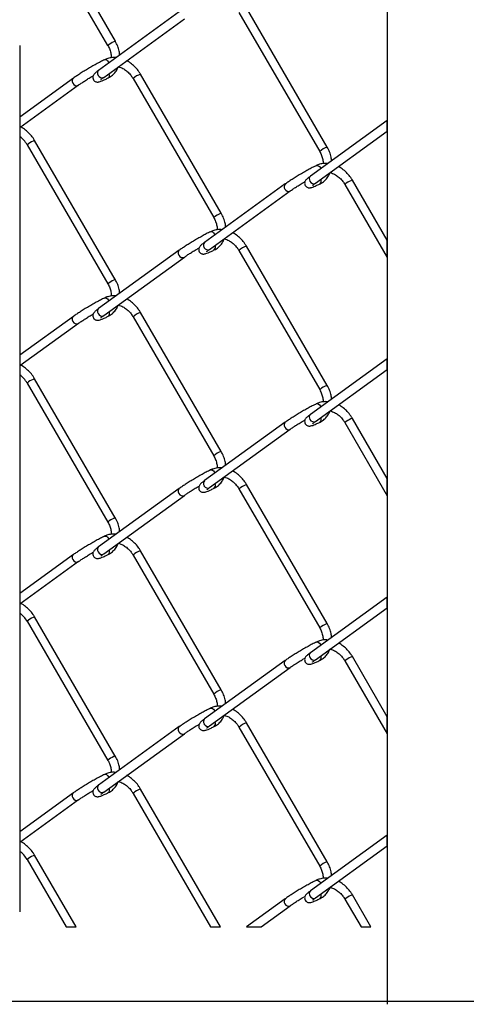
# Model space of a CAD drawing. Extents: x 0.2 to 16.8, y 0.2 to 10.8.
# Drawn here: x 5.3 to 5.8, y 0.2 to 1.4 of the extents above; entities that cross this region are included whole.
import ezdxf

# ---------------------------------------------------------------- set-up
doc = ezdxf.new("R2010")
doc.units = 0
doc.header["$MEASUREMENT"] = 0
doc.linetypes.add('SLD-SOLID', pattern=[0])
doc.layers.get('0').update_dxf_attribs({"linetype": 'CONTINUOUS'})
doc.layers.add('LAYER_1', color=7, linetype='SLD-SOLID')
doc.layers.add('SHEET', color=144, linetype='SLD-SOLID')

msp = doc.modelspace()

# ---------------------------------------------------------------- linework, layer by layer
at = {"color": 7, "linetype": 'SLD-SOLID'}
for p, q in [((5.6817, 1.2131), (5.5908, 1.3699)), ((5.5151, 1.3655), (5.4242, 1.2996)), ((5.4299, 1.2917), (5.5208, 1.3576)), ((5.5823, 1.365), (5.6733, 1.2082)), ((5.3958, 1.2908), (5.3353, 1.247)), ((5.463, 1.2903), (5.5539, 1.1335)), ((5.5624, 1.1384), (5.4714, 1.2952)), ((5.4015, 1.2829), (5.3353, 1.2349)), ((5.7494, 1.243), (5.6628, 1.1803)), ((5.7494, 1.231), (5.7494, 1.243)), ((5.6685, 1.1724), (5.7494, 1.231)), ((5.3437, 1.2157), (5.4346, 1.0589)), ((5.443, 1.0638), (5.3521, 1.2205)), ((5.6344, 1.1715), (5.5435, 1.1056)), ((5.7017, 1.171), (5.7494, 1.0887)), ((5.7494, 1.1081), (5.7101, 1.1759)), ((5.5492, 1.0977), (5.6401, 1.1636)), ((5.6817, 0.9444), (5.5908, 1.1012)), ((5.7494, 1.0887), (5.7494, 1.1081)), ((5.5151, 1.0968), (5.4242, 1.031)), ((5.4299, 1.0231), (5.5208, 1.089)), ((5.5823, 1.0964), (5.6733, 0.9396)), ((5.3958, 1.0222), (5.3353, 0.9783)), ((5.463, 1.0217), (5.5539, 0.8649)), ((5.5624, 0.8698), (5.4714, 1.0266)), ((5.4015, 1.0143), (5.3353, 0.9663)), ((5.7494, 0.9744), (5.6628, 0.9116)), ((5.7494, 0.9624), (5.7494, 0.9744)), ((5.6685, 0.9038), (5.7494, 0.9624)), ((5.3437, 0.947), (5.4346, 0.7902)), ((5.443, 0.7951), (5.3521, 0.9519)), ((5.6344, 0.9029), (5.5435, 0.837)), ((5.7017, 0.9024), (5.7494, 0.82)), ((5.7494, 0.8394), (5.7101, 0.9072)), ((5.5492, 0.8291), (5.6401, 0.895)), ((5.7494, 0.82), (5.7494, 0.8394)), ((5.5151, 0.8282), (5.4242, 0.7623)), ((5.5823, 0.8277), (5.6733, 0.6709)), ((5.6817, 0.6758), (5.5908, 0.8326)), ((5.4299, 0.7545), (5.5208, 0.8203)), ((5.5624, 0.6011), (5.4714, 0.7579)), ((5.3958, 0.7536), (5.3353, 0.7097)), ((5.4015, 0.7457), (5.3353, 0.6977)), ((5.463, 0.7531), (5.5539, 0.5963)), ((5.7494, 0.7057), (5.6628, 0.643)), ((5.7494, 0.6937), (5.7494, 0.7057)), ((5.6685, 0.6351), (5.7494, 0.6937)), ((5.3437, 0.6784), (5.4346, 0.5216)), ((5.443, 0.5265), (5.3521, 0.6833)), ((5.6344, 0.6342), (5.5435, 0.5684)), ((5.7017, 0.6337), (5.7494, 0.5514)), ((5.7494, 0.5708), (5.7101, 0.6386)), ((5.5492, 0.5605), (5.6401, 0.6264)), ((5.7494, 0.5514), (5.7494, 0.5708)), ((5.5151, 0.5596), (5.4242, 0.4937)), ((5.5823, 0.5591), (5.6733, 0.4023)), ((5.6817, 0.4072), (5.5908, 0.564)), ((5.4299, 0.4858), (5.5208, 0.5517)), ((5.5616, 0.3339), (5.4714, 0.4893)), ((5.3958, 0.4849), (5.3353, 0.4411)), ((5.463, 0.4844), (5.5503, 0.3339)), ((5.4015, 0.4771), (5.3353, 0.4291)), ((5.7494, 0.4371), (5.6628, 0.3744)), ((5.7494, 0.4251), (5.7494, 0.4371)), ((5.6685, 0.3665), (5.7494, 0.4251)), ((5.399, 0.3339), (5.3521, 0.4147)), ((5.3437, 0.4098), (5.3877, 0.3339)), ((5.731, 0.3339), (5.7101, 0.37)), ((5.6344, 0.3656), (5.5907, 0.3339)), ((5.6072, 0.3339), (5.6401, 0.3577)), ((5.7017, 0.3651), (5.7198, 0.3339)), ((5.3877, 0.3339), (5.399, 0.3339)), ((5.5503, 0.3339), (5.5616, 0.3339)), ((5.5907, 0.3339), (5.6072, 0.3339)), ((5.7198, 0.3339), (5.731, 0.3339))]:
    msp.add_line(p, q, dxfattribs=at)
at = {"color": 8, "linetype": 'SLD-SOLID'}
for p, q in [((5.674, 1.1897), (5.6745, 1.1887)), ((5.674, 0.921), (5.6745, 0.9201)), ((5.674, 0.6524), (5.6745, 0.6515)), ((5.674, 0.3838), (5.6745, 0.3828))]:
    msp.add_line(p, q, dxfattribs=at)
at = {"color": 8, "linetype": 'SLD-SOLID', "flags": 128}
for points in [[(5.4308, 1.3116), (5.4316, 1.3118), (5.4329, 1.3114), (5.4343, 1.3104), (5.4354, 1.309), (5.4358, 1.308)], [(5.4242, 1.2996), (5.4235, 1.2989), (5.4229, 1.2974), (5.423, 1.2957), (5.4236, 1.2939), (5.4248, 1.2925), (5.4263, 1.2915), (5.428, 1.2911), (5.4295, 1.2915), (5.4299, 1.2917)], [(5.3958, 1.2908), (5.3951, 1.2901), (5.3945, 1.2886), (5.3945, 1.2869), (5.3952, 1.2851), (5.3964, 1.2837), (5.3979, 1.2827), (5.3996, 1.2823), (5.4011, 1.2827), (5.4015, 1.2829)], [(5.6694, 1.1922), (5.6703, 1.1924), (5.6716, 1.1921), (5.6729, 1.1911), (5.674, 1.1897)], [(5.6338, 1.1658), (5.635, 1.1644), (5.6366, 1.1634), (5.6382, 1.163), (5.6397, 1.1634), (5.6401, 1.1636)], [(5.6623, 1.1746), (5.6634, 1.1731), (5.665, 1.1721), (5.6666, 1.1718), (5.6681, 1.1721), (5.6685, 1.1724)], [(5.5501, 1.1176), (5.5509, 1.1178), (5.5523, 1.1175), (5.5536, 1.1165), (5.5547, 1.115), (5.5552, 1.114)], [(5.5429, 1.0999), (5.5441, 1.0985), (5.5457, 1.0975), (5.5473, 1.0971), (5.5488, 1.0975), (5.5492, 1.0977)], [(5.5151, 1.0968), (5.5144, 1.0961), (5.5138, 1.0947), (5.5139, 1.0929), (5.5145, 1.0912), (5.5157, 1.0897), (5.5173, 1.0887), (5.5189, 1.0884), (5.5204, 1.0887), (5.5208, 1.089)], [(5.4308, 1.0429), (5.4316, 1.0431), (5.4329, 1.0428), (5.4343, 1.0418), (5.4354, 1.0403), (5.4358, 1.0394)], [(5.3958, 1.0222), (5.3951, 1.0215), (5.3945, 1.02), (5.3945, 1.0183), (5.3952, 1.0165), (5.3964, 1.015), (5.3979, 1.0141), (5.3996, 1.0137), (5.4011, 1.014), (5.4015, 1.0143)], [(5.4242, 1.031), (5.4235, 1.0302), (5.4229, 1.0288), (5.423, 1.027), (5.4236, 1.0253), (5.4248, 1.0238), (5.4263, 1.0228), (5.428, 1.0225), (5.4295, 1.0228), (5.4299, 1.0231)], [(5.6694, 0.9236), (5.6703, 0.9238), (5.6716, 0.9235), (5.6729, 0.9225), (5.674, 0.921)], [(5.6623, 0.906), (5.6634, 0.9045), (5.665, 0.9035), (5.6666, 0.9032), (5.6681, 0.9035), (5.6685, 0.9038)], [(5.6338, 0.8972), (5.635, 0.8957), (5.6366, 0.8947), (5.6382, 0.8944), (5.6397, 0.8947), (5.6401, 0.895)], [(5.5501, 0.849), (5.5509, 0.8492), (5.5523, 0.8488), (5.5536, 0.8479), (5.5547, 0.8464), (5.5552, 0.8454)], [(5.5151, 0.8282), (5.5144, 0.8275), (5.5138, 0.826), (5.5139, 0.8243), (5.5145, 0.8226), (5.5157, 0.8211), (5.5173, 0.8201), (5.5189, 0.8197), (5.5204, 0.8201), (5.5208, 0.8203)], [(5.5429, 0.8313), (5.5441, 0.8298), (5.5457, 0.8289), (5.5473, 0.8285), (5.5488, 0.8288), (5.5492, 0.8291)], [(5.4308, 0.7743), (5.4316, 0.7745), (5.4329, 0.7742), (5.4343, 0.7732), (5.4354, 0.7717), (5.4358, 0.7708)], [(5.4242, 0.7623), (5.4235, 0.7616), (5.4229, 0.7601), (5.423, 0.7584), (5.4236, 0.7567), (5.4248, 0.7552), (5.4263, 0.7542), (5.428, 0.7539), (5.4295, 0.7542), (5.4299, 0.7545)], [(5.3958, 0.7536), (5.3951, 0.7528), (5.3945, 0.7514), (5.3945, 0.7496), (5.3952, 0.7479), (5.3964, 0.7464), (5.3979, 0.7454), (5.3996, 0.7451), (5.4011, 0.7454), (5.4015, 0.7457)], [(5.6694, 0.655), (5.6703, 0.6552), (5.6716, 0.6548), (5.6729, 0.6539), (5.674, 0.6524)], [(5.6623, 0.6374), (5.6634, 0.6359), (5.665, 0.6349), (5.6666, 0.6345), (5.6681, 0.6349), (5.6685, 0.6351)], [(5.6338, 0.6286), (5.635, 0.6271), (5.6366, 0.6261), (5.6382, 0.6258), (5.6397, 0.6261), (5.6401, 0.6264)], [(5.5501, 0.5803), (5.5509, 0.5805), (5.5523, 0.5802), (5.5536, 0.5792), (5.5547, 0.5778), (5.5552, 0.5768)], [(5.5151, 0.5596), (5.5144, 0.5589), (5.5138, 0.5574), (5.5139, 0.5557), (5.5145, 0.5539), (5.5157, 0.5525), (5.5173, 0.5515), (5.5189, 0.5511), (5.5204, 0.5515), (5.5208, 0.5517)], [(5.5429, 0.5627), (5.5441, 0.5612), (5.5457, 0.5602), (5.5473, 0.5599), (5.5488, 0.5602), (5.5492, 0.5605)], [(5.4308, 0.5057), (5.4316, 0.5059), (5.4329, 0.5055), (5.4343, 0.5046), (5.4354, 0.5031), (5.4358, 0.5021)], [(5.4242, 0.4937), (5.4235, 0.493), (5.4229, 0.4915), (5.423, 0.4898), (5.4236, 0.4881), (5.4248, 0.4866), (5.4263, 0.4856), (5.428, 0.4852), (5.4295, 0.4856), (5.4299, 0.4858)], [(5.3958, 0.4849), (5.3951, 0.4842), (5.3945, 0.4827), (5.3945, 0.481), (5.3952, 0.4793), (5.3964, 0.4778), (5.3979, 0.4768), (5.3996, 0.4765), (5.4011, 0.4768), (5.4015, 0.4771)], [(5.6694, 0.3864), (5.6703, 0.3866), (5.6716, 0.3862), (5.6729, 0.3852), (5.674, 0.3838)], [(5.6623, 0.3687), (5.6634, 0.3673), (5.665, 0.3663), (5.6666, 0.3659), (5.6681, 0.3663), (5.6685, 0.3665)], [(5.6338, 0.36), (5.635, 0.3585), (5.6366, 0.3575), (5.6382, 0.3571), (5.6397, 0.3575), (5.6401, 0.3577)]]:
    msp.add_lwpolyline(points, dxfattribs=at)
at = {"color": 8, "linetype": 'SLD-SOLID'}
for centre, radius, start, end in [((5.4432, 1.3294), 0.00298, 92.2849, 129.4595), ((5.4512, 1.3087), 0.025, 113.2847, 131.3513), ((5.4779, 1.2743), 0.0219, 107.2533, 132.9528), ((5.3601, 1.197), 0.0248, 113.228, 131.4251), ((5.3522, 1.2176), 0.00298, 92.2841, 129.4787), ((5.6882, 1.1921), 0.0219, 107.2679, 132.9295), ((5.6657, 1.1771), 0.00424, 131.9348, 216.2676), ((5.6373, 1.1683), 0.00424, 131.9207, 216.2664), ((5.671, 1.1747), 0.00404, 312.1833, 29.9326), ((5.7181, 1.1523), 0.0249, 113.2496, 131.4155), ((5.7102, 1.1729), 0.00299, 92.3278, 129.4166), ((5.5689, 1.1175), 0.0219, 107.2714, 132.926), ((5.5464, 1.1024), 0.00424, 131.9164, 216.2689), ((5.5517, 1.1001), 0.00404, 312.2085, 29.9265), ((5.5972, 1.0804), 0.0219, 107.243, 132.9631), ((5.4512, 1.0401), 0.025, 113.2847, 131.3513), ((5.4432, 1.0608), 0.00298, 92.2849, 129.4595), ((5.4779, 1.0057), 0.0219, 107.2533, 132.9528), ((5.3601, 0.9284), 0.0248, 113.228, 131.4251), ((5.3522, 0.9489), 0.00298, 92.2841, 129.4787), ((5.6882, 0.9235), 0.0219, 107.2613, 132.9361), ((5.6657, 0.9085), 0.00424, 131.9337, 216.2688), ((5.6373, 0.8997), 0.00424, 131.9207, 216.2664), ((5.671, 0.9061), 0.00404, 312.198, 29.918), ((5.7181, 0.8837), 0.0249, 113.2496, 131.4155), ((5.7102, 0.9043), 0.00299, 92.3278, 129.4166), ((5.5689, 0.8489), 0.0219, 107.2647, 132.9327), ((5.5464, 0.8338), 0.00424, 131.9152, 216.2701), ((5.5517, 0.8314), 0.00404, 312.2232, 29.9118), ((5.5972, 0.8117), 0.0218, 107.2374, 132.9687), ((5.4512, 0.7715), 0.025, 113.2847, 131.3513), ((5.4432, 0.7922), 0.00298, 92.2849, 129.4595), ((5.4779, 0.7371), 0.0219, 107.2477, 132.9584), ((5.3602, 0.6598), 0.0249, 113.2407, 131.4177), ((5.3522, 0.6803), 0.00298, 92.2559, 129.4828), ((5.6882, 0.6549), 0.0219, 107.2613, 132.9361), ((5.6373, 0.6311), 0.00424, 131.9218, 216.2653), ((5.6657, 0.6399), 0.00424, 131.9337, 216.2688), ((5.671, 0.6375), 0.00404, 312.198, 29.918), ((5.7181, 0.6151), 0.0249, 113.2502, 131.4097), ((5.7102, 0.6356), 0.00299, 92.3278, 129.4166), ((5.5689, 0.5802), 0.0219, 107.2647, 132.9327), ((5.5464, 0.5652), 0.00424, 131.9152, 216.2701), ((5.5517, 0.5628), 0.00404, 312.2232, 29.9118), ((5.5972, 0.5431), 0.0218, 107.2374, 132.9687), ((5.4511, 0.5029), 0.025, 113.2799, 131.3561), ((5.4432, 0.5235), 0.00298, 92.2849, 129.4595), ((5.4779, 0.4684), 0.0219, 107.2477, 132.9584), ((5.3602, 0.3911), 0.0249, 113.2407, 131.4177), ((5.3522, 0.4117), 0.00298, 92.2841, 129.4787), ((5.6882, 0.3863), 0.0219, 107.267, 132.9261), ((5.6657, 0.3712), 0.00424, 131.9337, 216.2688), ((5.671, 0.3688), 0.00404, 312.1757, 29.9387), ((5.7181, 0.3464), 0.0249, 113.2502, 131.4097), ((5.7102, 0.367), 0.00299, 92.3278, 129.4166), ((5.6373, 0.3625), 0.00424, 131.9206, 216.2665)]:
    msp.add_arc(centre, radius, start, end, dxfattribs=at)
at = {"color": 7, "linetype": 'SLD-SOLID'}
for centre, start, end in [((5.4324, 1.294), 312.2157, 29.8827), ((5.4324, 1.294), 312.1985, 29.8984), ((5.4324, 1.0254), 312.2106, 29.8877), ((5.4324, 1.0254), 312.1935, 29.9034), ((5.4324, 0.7568), 312.1935, 29.9034), ((5.4324, 0.4882), 312.1935, 29.9034)]:
    msp.add_arc(centre, 0.00404, start, end, dxfattribs=at)
for points, knots in [([(5.448, 1.3168), (5.4478, 1.3183), (5.4475, 1.3217), (5.4458, 1.327), (5.444, 1.3306), (5.443, 1.3324)], [0, 0, 0, 0, 0.264873, 0.628346, 1, 1, 1, 1]), ([(5.4346, 1.3275), (5.435, 1.3268), (5.4362, 1.3246), (5.4376, 1.3207), (5.4385, 1.3168), (5.4384, 1.3145), (5.4384, 1.3137)], [0, 0, 0, 0, 0.175871, 0.518439, 0.845148, 1, 1, 1, 1]), ([(5.4308, 1.3116), (5.43, 1.3112), (5.4277, 1.31), (5.4238, 1.3079), (5.419, 1.3053), (5.4141, 1.3025), (5.4092, 1.2996), (5.4047, 1.2968), (5.4006, 1.2941), (5.3976, 1.2921), (5.3961, 1.291), (5.3958, 1.2908)], [0, 0, 0, 0, 0.061313, 0.189487, 0.326623, 0.467654, 0.607404, 0.740711, 0.862765, 0.969482, 1, 1, 1, 1]), ([(5.4439, 1.3139), (5.4425, 1.3139), (5.4394, 1.3142), (5.4349, 1.3133), (5.432, 1.3121), (5.4308, 1.3116)], [0, 0, 0, 0, 0.30693, 0.700313, 1, 1, 1, 1]), ([(5.4714, 1.2952), (5.4709, 1.2961), (5.4692, 1.2989), (5.4659, 1.3029), (5.4613, 1.307), (5.4579, 1.3095), (5.4559, 1.3103), (5.4557, 1.3104)], [0, 0, 0, 0, 0.151627, 0.429544, 0.705595, 0.976979, 1, 1, 1, 1]), ([(5.4242, 1.2996), (5.4237, 1.2992), (5.4224, 1.2983), (5.4207, 1.2969), (5.4192, 1.2954), (5.4183, 1.2941), (5.4177, 1.2927), (5.4176, 1.2909), (5.4182, 1.289), (5.4195, 1.2875), (5.421, 1.2867), (5.4223, 1.2864), (5.4236, 1.2864), (5.4251, 1.2867), (5.4271, 1.2874), (5.43, 1.2886), (5.4328, 1.2899), (5.4346, 1.2908), (5.4351, 1.291)], [0, 0, 0, 0, 0.0572755, 0.1526388, 0.207453, 0.2518466, 0.2989103, 0.3551466, 0.4173781, 0.4825029, 0.5324125, 0.5732357, 0.6092078, 0.6491599, 0.7120795, 0.8102545, 0.9421772, 1, 1, 1, 1]), ([(5.4351, 1.291), (5.436, 1.2915), (5.4383, 1.2928), (5.4416, 1.2957), (5.4446, 1.2995), (5.4457, 1.3023), (5.4463, 1.3036)], [0, 0, 0, 0, 0.1733835, 0.4665598, 0.7617223, 1, 1, 1, 1]), ([(5.4463, 1.3036), (5.4473, 1.3034), (5.4498, 1.3027), (5.4536, 1.3006), (5.4575, 1.2975), (5.4607, 1.294), (5.4623, 1.2914), (5.463, 1.2903)], [0, 0, 0, 0, 0.14069, 0.357983, 0.584665, 0.816774, 1, 1, 1, 1]), ([(5.4015, 1.2829), (5.402, 1.2833), (5.4036, 1.2844), (5.4066, 1.2864), (5.4105, 1.2889), (5.4144, 1.2914), (5.417, 1.2929), (5.4181, 1.2935)], [0, 0, 0, 0, 0.094145, 0.299913, 0.541747, 0.809213, 1, 1, 1, 1]), ([(5.4267, 1.2891), (5.4267, 1.2891), (5.4268, 1.2893), (5.4274, 1.2898), (5.4285, 1.2907), (5.4294, 1.2914), (5.4299, 1.2917)], [0, 0, 0, 0, 0.004931, 0.1756, 0.577238, 1, 1, 1, 1]), ([(5.3521, 1.2205), (5.3515, 1.2215), (5.3499, 1.2242), (5.3466, 1.2283), (5.342, 1.2323), (5.3385, 1.2348), (5.3365, 1.2357), (5.3364, 1.2357)], [0, 0, 0, 0, 0.151764, 0.429993, 0.706344, 0.978, 1, 1, 1, 1]), ([(5.6866, 1.1975), (5.6865, 1.1989), (5.6861, 1.2024), (5.6845, 1.2077), (5.6826, 1.2113), (5.6817, 1.2131)], [0, 0, 0, 0, 0.2648891, 0.628373, 1, 1, 1, 1]), ([(5.6733, 1.2082), (5.6737, 1.2074), (5.6749, 1.2052), (5.6762, 1.2014), (5.6771, 1.1975), (5.677, 1.1952), (5.677, 1.1944)], [0, 0, 0, 0, 0.175924, 0.518442, 0.845149, 1, 1, 1, 1]), ([(5.6694, 1.1922), (5.6687, 1.1919), (5.6664, 1.1907), (5.6625, 1.1886), (5.6576, 1.186), (5.6527, 1.1831), (5.6479, 1.1803), (5.6433, 1.1774), (5.6392, 1.1748), (5.6363, 1.1728), (5.6348, 1.1717), (5.6344, 1.1715)], [0, 0, 0, 0, 0.061308, 0.189483, 0.32662, 0.467657, 0.607402, 0.74071, 0.862764, 0.969482, 1, 1, 1, 1]), ([(5.6825, 1.1945), (5.6811, 1.1946), (5.678, 1.1948), (5.6735, 1.194), (5.6706, 1.1928), (5.6694, 1.1922)], [0, 0, 0, 0, 0.306926, 0.700305, 1, 1, 1, 1]), ([(5.7101, 1.1759), (5.7095, 1.1768), (5.7078, 1.1795), (5.7045, 1.1836), (5.6999, 1.1876), (5.6965, 1.1902), (5.6945, 1.191), (5.6943, 1.1911)], [0, 0, 0, 0, 0.1516277, 0.4295296, 0.7055946, 0.9769789, 1, 1, 1, 1]), ([(5.6628, 1.1803), (5.6623, 1.1799), (5.661, 1.1789), (5.6593, 1.1776), (5.6578, 1.1761), (5.6569, 1.1748), (5.6563, 1.1733), (5.6562, 1.1715), (5.6569, 1.1696), (5.6582, 1.1682), (5.6596, 1.1674), (5.661, 1.1671), (5.6622, 1.1671), (5.6637, 1.1674), (5.6657, 1.1681), (5.6686, 1.1693), (5.6714, 1.1706), (5.6732, 1.1715), (5.6738, 1.1717)], [0, 0, 0, 0, 0.057262, 0.152638, 0.207453, 0.251847, 0.298923, 0.355158, 0.417369, 0.482495, 0.532404, 0.573228, 0.6092, 0.649153, 0.712072, 0.810253, 0.942201, 1, 1, 1, 1]), ([(5.6738, 1.1717), (5.6746, 1.1722), (5.677, 1.1735), (5.6803, 1.1764), (5.6832, 1.1802), (5.6844, 1.183), (5.6849, 1.1843)], [0, 0, 0, 0, 0.173387, 0.466569, 0.761718, 1, 1, 1, 1]), ([(5.6849, 1.1843), (5.6859, 1.184), (5.6884, 1.1834), (5.6922, 1.1812), (5.6961, 1.1782), (5.6993, 1.1747), (5.7009, 1.1721), (5.7017, 1.171)], [0, 0, 0, 0, 0.140681, 0.357977, 0.584653, 0.816741, 1, 1, 1, 1]), ([(5.6401, 1.1636), (5.6406, 1.164), (5.6422, 1.1651), (5.6452, 1.1671), (5.6492, 1.1696), (5.6531, 1.172), (5.6557, 1.1736), (5.6568, 1.1742)], [0, 0, 0, 0, 0.094109, 0.299877, 0.541711, 0.809176, 1, 1, 1, 1]), ([(5.6653, 1.1698), (5.6653, 1.1698), (5.6655, 1.17), (5.6661, 1.1705), (5.6672, 1.1714), (5.6681, 1.172), (5.6685, 1.1724)], [0, 0, 0, 0, 0.004931, 0.1756, 0.577238, 1, 1, 1, 1]), ([(5.5539, 1.1335), (5.5543, 1.1328), (5.5555, 1.1306), (5.5569, 1.1267), (5.5578, 1.1228), (5.5577, 1.1205), (5.5577, 1.1198)], [0, 0, 0, 0, 0.176196, 0.519297, 0.846571, 1, 1, 1, 1]), ([(5.5673, 1.1228), (5.5672, 1.1243), (5.5668, 1.1277), (5.5652, 1.133), (5.5633, 1.1366), (5.5624, 1.1384)], [0, 0, 0, 0, 0.264889, 0.628373, 1, 1, 1, 1]), ([(5.5501, 1.1176), (5.5493, 1.1172), (5.547, 1.1161), (5.5431, 1.114), (5.5383, 1.1113), (5.5334, 1.1085), (5.5286, 1.1056), (5.524, 1.1028), (5.5199, 1.1001), (5.517, 1.0982), (5.5155, 1.0971), (5.5151, 1.0968)], [0, 0, 0, 0, 0.061311, 0.189483, 0.326635, 0.467646, 0.607393, 0.74071, 0.862767, 0.96946, 1, 1, 1, 1]), ([(5.5632, 1.1199), (5.5618, 1.12), (5.5587, 1.1202), (5.5542, 1.1194), (5.5513, 1.1181), (5.5501, 1.1176)], [0, 0, 0, 0, 0.308592, 0.701032, 1, 1, 1, 1]), ([(5.5908, 1.1012), (5.5902, 1.1022), (5.5885, 1.1049), (5.5852, 1.109), (5.5806, 1.113), (5.5772, 1.1155), (5.5752, 1.1164), (5.575, 1.1164)], [0, 0, 0, 0, 0.151782, 0.430005, 0.706308, 0.978, 1, 1, 1, 1]), ([(5.5208, 1.089), (5.5213, 1.0893), (5.5229, 1.0905), (5.5259, 1.0925), (5.5298, 1.095), (5.5338, 1.0974), (5.5364, 1.0989), (5.5375, 1.0996)], [0, 0, 0, 0, 0.094043, 0.2997, 0.541327, 0.80864, 1, 1, 1, 1]), ([(5.5435, 1.1056), (5.543, 1.1052), (5.5417, 1.1043), (5.54, 1.1029), (5.5385, 1.1014), (5.5376, 1.1002), (5.537, 1.0987), (5.5369, 1.0969), (5.5375, 1.095), (5.5388, 1.0935), (5.5403, 1.0927), (5.5417, 1.0924), (5.5429, 1.0925), (5.5444, 1.0927), (5.5464, 1.0934), (5.5493, 1.0946), (5.5521, 1.0959), (5.5539, 1.0968), (5.5544, 1.0971)], [0, 0, 0, 0, 0.057281, 0.152653, 0.207465, 0.251857, 0.298931, 0.355163, 0.417372, 0.482494, 0.532401, 0.573249, 0.60922, 0.649144, 0.712086, 0.810238, 0.942179, 1, 1, 1, 1]), ([(5.5544, 1.0971), (5.5553, 1.0975), (5.5577, 1.0988), (5.561, 1.1017), (5.5639, 1.1055), (5.565, 1.1083), (5.5655, 1.1095)], [0, 0, 0, 0, 0.174358, 0.469254, 0.766158, 1, 1, 1, 1]), ([(5.5656, 1.1097), (5.5666, 1.1094), (5.5691, 1.1087), (5.5729, 1.1066), (5.5768, 1.1036), (5.58, 1.1001), (5.5816, 1.0975), (5.5823, 1.0964)], [0, 0, 0, 0, 0.140307, 0.357665, 0.584452, 0.816668, 1, 1, 1, 1]), ([(5.546, 1.0951), (5.546, 1.0951), (5.5462, 1.0953), (5.5467, 1.0958), (5.5478, 1.0967), (5.5488, 1.0974), (5.5492, 1.0977)], [0, 0, 0, 0, 0.004931, 0.175752, 0.577234, 1, 1, 1, 1]), ([(5.4346, 1.0589), (5.435, 1.0581), (5.4362, 1.0559), (5.4376, 1.0521), (5.4385, 1.0482), (5.4384, 1.0459), (5.4384, 1.0451)], [0, 0, 0, 0, 0.175871, 0.518439, 0.845148, 1, 1, 1, 1]), ([(5.448, 1.0482), (5.4478, 1.0496), (5.4475, 1.0531), (5.4458, 1.0584), (5.444, 1.0619), (5.443, 1.0638)], [0, 0, 0, 0, 0.264873, 0.628346, 1, 1, 1, 1]), ([(5.4439, 1.0452), (5.4425, 1.0453), (5.4394, 1.0455), (5.4349, 1.0447), (5.432, 1.0435), (5.4308, 1.0429)], [0, 0, 0, 0, 0.3069288, 0.7003129, 1, 1, 1, 1]), ([(5.4308, 1.0429), (5.43, 1.0426), (5.4277, 1.0414), (5.4238, 1.0393), (5.419, 1.0367), (5.4141, 1.0338), (5.4092, 1.031), (5.4047, 1.0281), (5.4006, 1.0255), (5.3976, 1.0235), (5.3961, 1.0224), (5.3958, 1.0222)], [0, 0, 0, 0, 0.061313, 0.189487, 0.326623, 0.467654, 0.607404, 0.740705, 0.862765, 0.969476, 1, 1, 1, 1]), ([(5.4351, 1.0224), (5.436, 1.0229), (5.4383, 1.0242), (5.4416, 1.0271), (5.4446, 1.0309), (5.4457, 1.0337), (5.4463, 1.035)], [0, 0, 0, 0, 0.173397, 0.466558, 0.761721, 1, 1, 1, 1]), ([(5.4463, 1.035), (5.4473, 1.0347), (5.4498, 1.0341), (5.4536, 1.0319), (5.4575, 1.0289), (5.4607, 1.0254), (5.4623, 1.0228), (5.463, 1.0217)], [0, 0, 0, 0, 0.14069, 0.357983, 0.584665, 0.816774, 1, 1, 1, 1]), ([(5.4714, 1.0266), (5.4709, 1.0275), (5.4692, 1.0302), (5.4659, 1.0343), (5.4613, 1.0383), (5.4579, 1.0408), (5.4559, 1.0417), (5.4557, 1.0418)], [0, 0, 0, 0, 0.151626, 0.42954, 0.70559, 0.976971, 1, 1, 1, 1]), ([(5.4015, 1.0143), (5.402, 1.0147), (5.4036, 1.0158), (5.4066, 1.0178), (5.4105, 1.0203), (5.4144, 1.0227), (5.417, 1.0243), (5.4181, 1.0249)], [0, 0, 0, 0, 0.094145, 0.299913, 0.541747, 0.809213, 1, 1, 1, 1]), ([(5.4242, 1.031), (5.4237, 1.0306), (5.4224, 1.0296), (5.4207, 1.0283), (5.4192, 1.0268), (5.4183, 1.0255), (5.4177, 1.024), (5.4176, 1.0222), (5.4182, 1.0203), (5.4195, 1.0189), (5.421, 1.0181), (5.4223, 1.0178), (5.4236, 1.0178), (5.4251, 1.0181), (5.4271, 1.0187), (5.43, 1.0199), (5.4328, 1.0212), (5.4346, 1.0221), (5.4351, 1.0224)], [0, 0, 0, 0, 0.057276, 0.152639, 0.207453, 0.251847, 0.29891, 0.355147, 0.417378, 0.482503, 0.532413, 0.573236, 0.609208, 0.64916, 0.712079, 0.810255, 0.942177, 1, 1, 1, 1]), ([(5.4267, 1.0205), (5.4267, 1.0205), (5.4268, 1.0206), (5.4274, 1.0212), (5.4285, 1.0221), (5.4294, 1.0227), (5.4299, 1.0231)], [0, 0, 0, 0, 0.004931, 0.1756, 0.577238, 1, 1, 1, 1]), ([(5.3521, 0.9519), (5.3515, 0.9529), (5.3499, 0.9556), (5.3466, 0.9597), (5.342, 0.9637), (5.3385, 0.9662), (5.3365, 0.9671), (5.3364, 0.9671)], [0, 0, 0, 0, 0.15178, 0.429994, 0.706345, 0.978, 1, 1, 1, 1]), ([(5.6866, 0.9289), (5.6865, 0.9303), (5.6861, 0.9338), (5.6845, 0.939), (5.6826, 0.9426), (5.6817, 0.9444)], [0, 0, 0, 0, 0.264864, 0.628349, 1, 1, 1, 1]), ([(5.6733, 0.9396), (5.6737, 0.9388), (5.6749, 0.9366), (5.6762, 0.9328), (5.6771, 0.9289), (5.677, 0.9265), (5.677, 0.9258)], [0, 0, 0, 0, 0.175897, 0.518442, 0.845149, 1, 1, 1, 1]), ([(5.6694, 0.9236), (5.6687, 0.9232), (5.6664, 0.9221), (5.6625, 0.92), (5.6576, 0.9173), (5.6527, 0.9145), (5.6479, 0.9116), (5.6433, 0.9088), (5.6392, 0.9062), (5.6363, 0.9042), (5.6348, 0.9031), (5.6344, 0.9029)], [0, 0, 0, 0, 0.061308, 0.189483, 0.32662, 0.467651, 0.607402, 0.74071, 0.862764, 0.969482, 1, 1, 1, 1]), ([(5.6825, 0.9259), (5.6811, 0.926), (5.678, 0.9262), (5.6735, 0.9254), (5.6706, 0.9241), (5.6694, 0.9236)], [0, 0, 0, 0, 0.306926, 0.700305, 1, 1, 1, 1]), ([(5.7101, 0.9072), (5.7095, 0.9082), (5.7078, 0.9109), (5.7045, 0.915), (5.6999, 0.919), (5.6965, 0.9215), (5.6945, 0.9224), (5.6943, 0.9225)], [0, 0, 0, 0, 0.151627, 0.429544, 0.705595, 0.976979, 1, 1, 1, 1]), ([(5.6628, 0.9116), (5.6623, 0.9113), (5.661, 0.9103), (5.6593, 0.9089), (5.6578, 0.9075), (5.6569, 0.9062), (5.6563, 0.9047), (5.6562, 0.9029), (5.6569, 0.901), (5.6582, 0.8996), (5.6596, 0.8988), (5.661, 0.8985), (5.6622, 0.8985), (5.6637, 0.8988), (5.6657, 0.8994), (5.6686, 0.9006), (5.6714, 0.9019), (5.6732, 0.9028), (5.6738, 0.9031)], [0, 0, 0, 0, 0.057263, 0.152639, 0.207454, 0.251848, 0.298925, 0.35516, 0.417371, 0.482497, 0.532407, 0.573231, 0.609203, 0.649156, 0.712076, 0.810252, 0.942201, 1, 1, 1, 1]), ([(5.6738, 0.9031), (5.6746, 0.9036), (5.677, 0.9049), (5.6803, 0.9078), (5.6832, 0.9116), (5.6844, 0.9144), (5.6849, 0.9157)], [0, 0, 0, 0, 0.173383, 0.466559, 0.7617, 1, 1, 1, 1]), ([(5.6849, 0.9157), (5.6859, 0.9154), (5.6884, 0.9147), (5.6922, 0.9126), (5.6961, 0.9096), (5.6993, 0.9061), (5.7009, 0.9035), (5.7017, 0.9024)], [0, 0, 0, 0, 0.140686, 0.35798, 0.584655, 0.816742, 1, 1, 1, 1]), ([(5.6401, 0.895), (5.6406, 0.8953), (5.6422, 0.8965), (5.6452, 0.8985), (5.6492, 0.901), (5.6531, 0.9034), (5.6557, 0.9049), (5.6568, 0.9056)], [0, 0, 0, 0, 0.094109, 0.299877, 0.541711, 0.809176, 1, 1, 1, 1]), ([(5.6653, 0.9012), (5.6653, 0.9012), (5.6655, 0.9013), (5.6661, 0.9019), (5.6672, 0.9027), (5.6681, 0.9034), (5.6685, 0.9038)], [0, 0, 0, 0, 0.0049307, 0.1756003, 0.5772376, 1, 1, 1, 1]), ([(5.5673, 0.8542), (5.5672, 0.8557), (5.5668, 0.8591), (5.5652, 0.8644), (5.5633, 0.868), (5.5624, 0.8698)], [0, 0, 0, 0, 0.264864, 0.628349, 1, 1, 1, 1]), ([(5.5539, 0.8649), (5.5543, 0.8641), (5.5555, 0.862), (5.5569, 0.8581), (5.5578, 0.8542), (5.5577, 0.8519), (5.5577, 0.8511)], [0, 0, 0, 0, 0.176175, 0.519313, 0.846596, 1, 1, 1, 1]), ([(5.5501, 0.849), (5.5493, 0.8486), (5.547, 0.8474), (5.5431, 0.8454), (5.5383, 0.8427), (5.5334, 0.8399), (5.5286, 0.837), (5.524, 0.8342), (5.5199, 0.8315), (5.517, 0.8295), (5.5155, 0.8285), (5.5151, 0.8282)], [0, 0, 0, 0, 0.061311, 0.189483, 0.326635, 0.467646, 0.607393, 0.74071, 0.862767, 0.96946, 1, 1, 1, 1]), ([(5.5632, 0.8513), (5.5618, 0.8514), (5.5587, 0.8516), (5.5542, 0.8507), (5.5513, 0.8495), (5.5501, 0.849)], [0, 0, 0, 0, 0.308591, 0.701034, 1, 1, 1, 1]), ([(5.5908, 0.8326), (5.5902, 0.8336), (5.5885, 0.8363), (5.5852, 0.8403), (5.5806, 0.8444), (5.5772, 0.8469), (5.5752, 0.8477), (5.575, 0.8478)], [0, 0, 0, 0, 0.151782, 0.430005, 0.706308, 0.978, 1, 1, 1, 1]), ([(5.5435, 0.837), (5.543, 0.8366), (5.5417, 0.8357), (5.54, 0.8343), (5.5385, 0.8328), (5.5376, 0.8315), (5.537, 0.83), (5.5369, 0.8282), (5.5375, 0.8263), (5.5388, 0.8249), (5.5403, 0.8241), (5.5417, 0.8238), (5.5429, 0.8238), (5.5444, 0.8241), (5.5464, 0.8248), (5.5493, 0.826), (5.5521, 0.8273), (5.5539, 0.8282), (5.5544, 0.8284)], [0, 0, 0, 0, 0.057281, 0.152654, 0.207466, 0.251858, 0.298932, 0.355165, 0.417374, 0.482496, 0.532404, 0.573252, 0.609223, 0.649147, 0.71209, 0.810237, 0.942179, 1, 1, 1, 1]), ([(5.5544, 0.8284), (5.5553, 0.8289), (5.5577, 0.8302), (5.561, 0.8331), (5.5639, 0.8369), (5.565, 0.8397), (5.5655, 0.8409)], [0, 0, 0, 0, 0.174358, 0.469254, 0.766158, 1, 1, 1, 1]), ([(5.5656, 0.841), (5.5666, 0.8408), (5.5691, 0.8401), (5.5729, 0.838), (5.5768, 0.8349), (5.58, 0.8314), (5.5816, 0.8289), (5.5823, 0.8277)], [0, 0, 0, 0, 0.140307, 0.357665, 0.584452, 0.816668, 1, 1, 1, 1]), ([(5.5208, 0.8203), (5.5213, 0.8207), (5.5229, 0.8218), (5.5259, 0.8238), (5.5298, 0.8264), (5.5338, 0.8288), (5.5364, 0.8303), (5.5375, 0.8309)], [0, 0, 0, 0, 0.094043, 0.2997, 0.541339, 0.80864, 1, 1, 1, 1]), ([(5.546, 0.8265), (5.546, 0.8265), (5.5462, 0.8267), (5.5467, 0.8272), (5.5478, 0.8281), (5.5488, 0.8288), (5.5492, 0.8291)], [0, 0, 0, 0, 0.004931, 0.175752, 0.577234, 1, 1, 1, 1]), ([(5.4346, 0.7902), (5.435, 0.7895), (5.4362, 0.7873), (5.4376, 0.7835), (5.4385, 0.7796), (5.4384, 0.7772), (5.4384, 0.7765)], [0, 0, 0, 0, 0.175871, 0.518439, 0.845148, 1, 1, 1, 1]), ([(5.448, 0.7796), (5.4478, 0.781), (5.4475, 0.7845), (5.4458, 0.7897), (5.444, 0.7933), (5.443, 0.7951)], [0, 0, 0, 0, 0.264873, 0.628346, 1, 1, 1, 1]), ([(5.4308, 0.7743), (5.43, 0.7739), (5.4277, 0.7728), (5.4238, 0.7707), (5.419, 0.768), (5.4141, 0.7652), (5.4092, 0.7623), (5.4047, 0.7595), (5.4006, 0.7569), (5.3976, 0.7549), (5.3961, 0.7538), (5.3958, 0.7536)], [0, 0, 0, 0, 0.061313, 0.189487, 0.326623, 0.467654, 0.607404, 0.740705, 0.862765, 0.969476, 1, 1, 1, 1]), ([(5.4439, 0.7766), (5.4425, 0.7767), (5.4394, 0.7769), (5.4349, 0.7761), (5.432, 0.7748), (5.4308, 0.7743)], [0, 0, 0, 0, 0.306928, 0.700315, 1, 1, 1, 1]), ([(5.4351, 0.7538), (5.436, 0.7543), (5.4383, 0.7556), (5.4416, 0.7585), (5.4446, 0.7622), (5.4457, 0.765), (5.4462, 0.7663)], [0, 0, 0, 0, 0.174412, 0.46929, 0.766182, 1, 1, 1, 1]), ([(5.4463, 0.7664), (5.4473, 0.7661), (5.4498, 0.7654), (5.4536, 0.7633), (5.4575, 0.7603), (5.4607, 0.7568), (5.4623, 0.7542), (5.463, 0.7531)], [0, 0, 0, 0, 0.14069, 0.357983, 0.584665, 0.816774, 1, 1, 1, 1]), ([(5.4714, 0.7579), (5.4709, 0.7589), (5.4692, 0.7616), (5.4659, 0.7657), (5.4613, 0.7697), (5.4579, 0.7722), (5.4559, 0.7731), (5.4557, 0.7731)], [0, 0, 0, 0, 0.151626, 0.42954, 0.70559, 0.976971, 1, 1, 1, 1]), ([(5.4015, 0.7457), (5.402, 0.746), (5.4036, 0.7472), (5.4066, 0.7492), (5.4105, 0.7517), (5.4144, 0.7541), (5.417, 0.7556), (5.4181, 0.7563)], [0, 0, 0, 0, 0.094145, 0.299913, 0.541759, 0.809213, 1, 1, 1, 1]), ([(5.4242, 0.7623), (5.4237, 0.762), (5.4224, 0.761), (5.4207, 0.7596), (5.4192, 0.7582), (5.4183, 0.7569), (5.4177, 0.7554), (5.4176, 0.7536), (5.4182, 0.7517), (5.4195, 0.7502), (5.421, 0.7495), (5.4223, 0.7492), (5.4236, 0.7492), (5.4251, 0.7495), (5.4271, 0.7501), (5.43, 0.7513), (5.4328, 0.7526), (5.4346, 0.7535), (5.4351, 0.7538)], [0, 0, 0, 0, 0.057283, 0.152646, 0.207459, 0.251853, 0.298916, 0.355152, 0.417383, 0.482507, 0.532416, 0.573239, 0.609211, 0.649163, 0.712082, 0.810256, 0.942178, 1, 1, 1, 1]), ([(5.4267, 0.7519), (5.4267, 0.7519), (5.4268, 0.752), (5.4274, 0.7526), (5.4285, 0.7534), (5.4294, 0.7541), (5.4299, 0.7545)], [0, 0, 0, 0, 0.004931, 0.1756, 0.577238, 1, 1, 1, 1]), ([(5.3521, 0.6833), (5.3515, 0.6843), (5.3499, 0.687), (5.3466, 0.691), (5.342, 0.6951), (5.3385, 0.6976), (5.3365, 0.6984), (5.3364, 0.6985)], [0, 0, 0, 0, 0.151779, 0.429991, 0.706339, 0.977992, 1, 1, 1, 1]), ([(5.6733, 0.6709), (5.6737, 0.6702), (5.6749, 0.668), (5.6762, 0.6642), (5.6771, 0.6602), (5.677, 0.6579), (5.677, 0.6572)], [0, 0, 0, 0, 0.175897, 0.518442, 0.845149, 1, 1, 1, 1]), ([(5.6866, 0.6603), (5.6865, 0.6617), (5.6861, 0.6651), (5.6845, 0.6704), (5.6826, 0.674), (5.6817, 0.6758)], [0, 0, 0, 0, 0.264864, 0.628349, 1, 1, 1, 1]), ([(5.6825, 0.6573), (5.6811, 0.6574), (5.678, 0.6576), (5.6735, 0.6568), (5.6706, 0.6555), (5.6694, 0.655)], [0, 0, 0, 0, 0.30693, 0.700313, 1, 1, 1, 1]), ([(5.6694, 0.655), (5.6687, 0.6546), (5.6664, 0.6535), (5.6625, 0.6514), (5.6576, 0.6487), (5.6527, 0.6459), (5.6479, 0.643), (5.6433, 0.6402), (5.6392, 0.6375), (5.6363, 0.6356), (5.6348, 0.6345), (5.6344, 0.6342)], [0, 0, 0, 0, 0.061313, 0.189487, 0.326623, 0.467654, 0.607404, 0.740711, 0.862765, 0.969482, 1, 1, 1, 1]), ([(5.6738, 0.6345), (5.6746, 0.635), (5.677, 0.6362), (5.6803, 0.6392), (5.6832, 0.6429), (5.6843, 0.6457), (5.6849, 0.647)], [0, 0, 0, 0, 0.174395, 0.469282, 0.766167, 1, 1, 1, 1]), ([(5.6849, 0.647), (5.6859, 0.6468), (5.6884, 0.6461), (5.6922, 0.644), (5.6961, 0.6409), (5.6993, 0.6375), (5.7009, 0.6349), (5.7017, 0.6337)], [0, 0, 0, 0, 0.140688, 0.357976, 0.584666, 0.816756, 1, 1, 1, 1]), ([(5.7101, 0.6386), (5.7095, 0.6396), (5.7078, 0.6423), (5.7045, 0.6463), (5.6999, 0.6504), (5.6965, 0.6529), (5.6945, 0.6538), (5.6943, 0.6538)], [0, 0, 0, 0, 0.151627, 0.429544, 0.705595, 0.976979, 1, 1, 1, 1]), ([(5.6401, 0.6264), (5.6406, 0.6267), (5.6422, 0.6279), (5.6452, 0.6298), (5.6492, 0.6324), (5.6531, 0.6348), (5.6557, 0.6363), (5.6568, 0.637)], [0, 0, 0, 0, 0.094109, 0.299877, 0.541711, 0.809176, 1, 1, 1, 1]), ([(5.6628, 0.643), (5.6623, 0.6427), (5.661, 0.6417), (5.6593, 0.6403), (5.6578, 0.6388), (5.6569, 0.6376), (5.6563, 0.6361), (5.6562, 0.6343), (5.6569, 0.6324), (5.6582, 0.6309), (5.6596, 0.6301), (5.661, 0.6299), (5.6622, 0.6299), (5.6637, 0.6301), (5.6657, 0.6308), (5.6686, 0.632), (5.6714, 0.6333), (5.6732, 0.6342), (5.6738, 0.6345)], [0, 0, 0, 0, 0.0572547, 0.1526396, 0.2074543, 0.2518484, 0.2989126, 0.3551479, 0.4173718, 0.4824973, 0.5324074, 0.573231, 0.6092035, 0.649156, 0.7120762, 0.8102523, 0.9422005, 1, 1, 1, 1]), ([(5.6653, 0.6325), (5.6653, 0.6325), (5.6655, 0.6327), (5.6661, 0.6333), (5.6672, 0.6341), (5.6681, 0.6348), (5.6685, 0.6351)], [0, 0, 0, 0, 0.0049307, 0.1756003, 0.5772376, 1, 1, 1, 1]), ([(5.5673, 0.5856), (5.5672, 0.587), (5.5668, 0.5905), (5.5652, 0.5958), (5.5633, 0.5993), (5.5624, 0.6011)], [0, 0, 0, 0, 0.264864, 0.6283488, 1, 1, 1, 1]), ([(5.5539, 0.5963), (5.5543, 0.5955), (5.5555, 0.5933), (5.5569, 0.5895), (5.5578, 0.5856), (5.5577, 0.5833), (5.5577, 0.5825)], [0, 0, 0, 0, 0.176175, 0.519313, 0.846596, 1, 1, 1, 1]), ([(5.5501, 0.5803), (5.5493, 0.58), (5.547, 0.5788), (5.5431, 0.5767), (5.5383, 0.5741), (5.5334, 0.5712), (5.5286, 0.5684), (5.524, 0.5656), (5.5199, 0.5629), (5.517, 0.5609), (5.5155, 0.5598), (5.5151, 0.5596)], [0, 0, 0, 0, 0.061312, 0.189484, 0.326637, 0.467649, 0.607397, 0.740715, 0.862773, 0.969466, 1, 1, 1, 1]), ([(5.5632, 0.5826), (5.5618, 0.5827), (5.5587, 0.583), (5.5542, 0.5821), (5.5513, 0.5809), (5.5501, 0.5803)], [0, 0, 0, 0, 0.308591, 0.701034, 1, 1, 1, 1]), ([(5.5908, 0.564), (5.5902, 0.5649), (5.5885, 0.5676), (5.5852, 0.5717), (5.5806, 0.5757), (5.5772, 0.5783), (5.5752, 0.5791), (5.575, 0.5792)], [0, 0, 0, 0, 0.151781, 0.430004, 0.706319, 0.978, 1, 1, 1, 1]), ([(5.5435, 0.5684), (5.543, 0.568), (5.5417, 0.567), (5.54, 0.5656), (5.5385, 0.5642), (5.5376, 0.5629), (5.537, 0.5614), (5.5369, 0.5596), (5.5375, 0.5577), (5.5388, 0.5563), (5.5403, 0.5555), (5.5417, 0.5552), (5.5429, 0.5552), (5.5444, 0.5555), (5.5464, 0.5561), (5.5493, 0.5573), (5.5521, 0.5586), (5.5539, 0.5595), (5.5544, 0.5598)], [0, 0, 0, 0, 0.057273, 0.152654, 0.207466, 0.251858, 0.29892, 0.355153, 0.417374, 0.482497, 0.532404, 0.573252, 0.609223, 0.649147, 0.71209, 0.810237, 0.942179, 1, 1, 1, 1]), ([(5.5544, 0.5598), (5.5553, 0.5603), (5.5577, 0.5616), (5.561, 0.5645), (5.5639, 0.5682), (5.565, 0.5711), (5.5655, 0.5723)], [0, 0, 0, 0, 0.174358, 0.469255, 0.76618, 1, 1, 1, 1]), ([(5.5656, 0.5724), (5.5666, 0.5721), (5.5691, 0.5715), (5.5729, 0.5694), (5.5768, 0.5663), (5.58, 0.5628), (5.5816, 0.5602), (5.5823, 0.5591)], [0, 0, 0, 0, 0.140307, 0.357665, 0.584452, 0.816668, 1, 1, 1, 1]), ([(5.5208, 0.5517), (5.5213, 0.5521), (5.5229, 0.5532), (5.5259, 0.5552), (5.5298, 0.5577), (5.5338, 0.5602), (5.5364, 0.5617), (5.5375, 0.5623)], [0, 0, 0, 0, 0.094043, 0.2997, 0.541339, 0.808651, 1, 1, 1, 1]), ([(5.546, 0.5579), (5.546, 0.5579), (5.5462, 0.558), (5.5467, 0.5586), (5.5478, 0.5594), (5.5488, 0.5601), (5.5492, 0.5605)], [0, 0, 0, 0, 0.004931, 0.175752, 0.577234, 1, 1, 1, 1]), ([(5.448, 0.5109), (5.4478, 0.5124), (5.4475, 0.5158), (5.4458, 0.5211), (5.444, 0.5247), (5.443, 0.5265)], [0, 0, 0, 0, 0.264873, 0.628346, 1, 1, 1, 1]), ([(5.4346, 0.5216), (5.435, 0.5209), (5.4362, 0.5187), (5.4376, 0.5148), (5.4385, 0.5109), (5.4384, 0.5086), (5.4384, 0.5079)], [0, 0, 0, 0, 0.1758978, 0.5184671, 0.8451768, 1, 1, 1, 1]), ([(5.4308, 0.5057), (5.43, 0.5053), (5.4277, 0.5041), (5.4238, 0.5021), (5.419, 0.4994), (5.4141, 0.4966), (5.4092, 0.4937), (5.4047, 0.4909), (5.4006, 0.4882), (5.3976, 0.4863), (5.3961, 0.4852), (5.3958, 0.4849)], [0, 0, 0, 0, 0.0613129, 0.1894877, 0.3266248, 0.4676567, 0.6074076, 0.7407097, 0.8627699, 0.969482, 1, 1, 1, 1]), ([(5.4439, 0.508), (5.4425, 0.5081), (5.4394, 0.5083), (5.4349, 0.5075), (5.432, 0.5062), (5.4308, 0.5057)], [0, 0, 0, 0, 0.306928, 0.700315, 1, 1, 1, 1]), ([(5.4714, 0.4893), (5.4709, 0.4903), (5.4692, 0.493), (5.4659, 0.497), (5.4613, 0.5011), (5.4579, 0.5036), (5.4559, 0.5045), (5.4557, 0.5045)], [0, 0, 0, 0, 0.151626, 0.429539, 0.705601, 0.976972, 1, 1, 1, 1]), ([(5.4242, 0.4937), (5.4237, 0.4933), (5.4224, 0.4924), (5.4207, 0.491), (5.4192, 0.4895), (5.4183, 0.4883), (5.4177, 0.4868), (5.4176, 0.485), (5.4182, 0.4831), (5.4195, 0.4816), (5.421, 0.4808), (5.4223, 0.4806), (5.4236, 0.4806), (5.4251, 0.4808), (5.4271, 0.4815), (5.43, 0.4827), (5.4328, 0.484), (5.4346, 0.4849), (5.4351, 0.4852)], [0, 0, 0, 0, 0.057283, 0.152636, 0.207459, 0.251852, 0.298915, 0.35515, 0.417381, 0.482505, 0.532414, 0.573236, 0.609208, 0.649159, 0.712078, 0.810251, 0.942172, 1, 1, 1, 1]), ([(5.4351, 0.4852), (5.436, 0.4856), (5.4383, 0.4869), (5.4416, 0.4898), (5.4446, 0.4936), (5.4457, 0.4964), (5.4462, 0.4976)], [0, 0, 0, 0, 0.1744017, 0.4692835, 0.7661793, 1, 1, 1, 1]), ([(5.4463, 0.4977), (5.4473, 0.4975), (5.4498, 0.4968), (5.4536, 0.4947), (5.4575, 0.4916), (5.4607, 0.4881), (5.4623, 0.4856), (5.463, 0.4844)], [0, 0, 0, 0, 0.14069, 0.357983, 0.584665, 0.816774, 1, 1, 1, 1]), ([(5.4015, 0.4771), (5.402, 0.4774), (5.4036, 0.4786), (5.4066, 0.4805), (5.4105, 0.4831), (5.4144, 0.4855), (5.417, 0.487), (5.4181, 0.4876)], [0, 0, 0, 0, 0.094145, 0.299912, 0.541759, 0.809224, 1, 1, 1, 1]), ([(5.4267, 0.4832), (5.4267, 0.4832), (5.4268, 0.4834), (5.4274, 0.484), (5.4285, 0.4848), (5.4294, 0.4855), (5.4299, 0.4858)], [0, 0, 0, 0, 0.004931, 0.1756, 0.577238, 1, 1, 1, 1]), ([(5.3521, 0.4147), (5.3515, 0.4156), (5.3499, 0.4183), (5.3466, 0.4224), (5.342, 0.4264), (5.3385, 0.429), (5.3365, 0.4298), (5.3364, 0.4299)], [0, 0, 0, 0, 0.151765, 0.42998, 0.706333, 0.978, 1, 1, 1, 1]), ([(5.6733, 0.4023), (5.6737, 0.4016), (5.6749, 0.3994), (5.6762, 0.3955), (5.6771, 0.3916), (5.677, 0.3893), (5.677, 0.3885)], [0, 0, 0, 0, 0.175897, 0.518442, 0.845149, 1, 1, 1, 1]), ([(5.6866, 0.3916), (5.6865, 0.3931), (5.6861, 0.3965), (5.6845, 0.4018), (5.6826, 0.4054), (5.6817, 0.4072)], [0, 0, 0, 0, 0.264864, 0.628349, 1, 1, 1, 1]), ([(5.6825, 0.3887), (5.6811, 0.3888), (5.678, 0.389), (5.6735, 0.3881), (5.6706, 0.3869), (5.6694, 0.3864)], [0, 0, 0, 0, 0.3069288, 0.7003129, 1, 1, 1, 1]), ([(5.6694, 0.3864), (5.6687, 0.386), (5.6664, 0.3848), (5.6625, 0.3827), (5.6576, 0.3801), (5.6527, 0.3773), (5.6479, 0.3744), (5.6433, 0.3716), (5.6392, 0.3689), (5.6363, 0.3669), (5.6348, 0.3659), (5.6344, 0.3656)], [0, 0, 0, 0, 0.061313, 0.189487, 0.326623, 0.467654, 0.607404, 0.740705, 0.862765, 0.969482, 1, 1, 1, 1]), ([(5.6738, 0.3659), (5.6746, 0.3663), (5.677, 0.3676), (5.6803, 0.3705), (5.6832, 0.3743), (5.6844, 0.3772), (5.6849, 0.3784)], [0, 0, 0, 0, 0.1733835, 0.4665598, 0.7617223, 1, 1, 1, 1]), ([(5.6849, 0.3784), (5.6859, 0.3782), (5.6884, 0.3775), (5.6922, 0.3754), (5.6961, 0.3723), (5.6993, 0.3688), (5.7009, 0.3663), (5.7017, 0.3651)], [0, 0, 0, 0, 0.140687, 0.357975, 0.584653, 0.816756, 1, 1, 1, 1]), ([(5.7101, 0.37), (5.7095, 0.371), (5.7078, 0.3737), (5.7045, 0.3777), (5.6999, 0.3818), (5.6965, 0.3843), (5.6945, 0.3851), (5.6943, 0.3852)], [0, 0, 0, 0, 0.1516263, 0.4295404, 0.7055898, 0.9769715, 1, 1, 1, 1]), ([(5.6401, 0.3577), (5.6406, 0.3581), (5.6422, 0.3592), (5.6452, 0.3612), (5.6492, 0.3638), (5.6531, 0.3662), (5.6557, 0.3677), (5.6568, 0.3683)], [0, 0, 0, 0, 0.094109, 0.299877, 0.541711, 0.809176, 1, 1, 1, 1]), ([(5.6628, 0.3744), (5.6623, 0.374), (5.661, 0.3731), (5.6593, 0.3717), (5.6578, 0.3702), (5.6569, 0.3689), (5.6563, 0.3675), (5.6562, 0.3657), (5.6569, 0.3638), (5.6582, 0.3623), (5.6596, 0.3615), (5.661, 0.3612), (5.6622, 0.3612), (5.6637, 0.3615), (5.6657, 0.3622), (5.6686, 0.3634), (5.6714, 0.3647), (5.6732, 0.3656), (5.6738, 0.3659)], [0, 0, 0, 0, 0.057255, 0.15264, 0.207454, 0.251848, 0.298913, 0.355148, 0.417372, 0.482497, 0.532407, 0.573231, 0.609204, 0.649156, 0.712076, 0.810252, 0.942201, 1, 1, 1, 1]), ([(5.6653, 0.3639), (5.6653, 0.3639), (5.6655, 0.3641), (5.6661, 0.3646), (5.6672, 0.3655), (5.6681, 0.3662), (5.6685, 0.3665)], [0, 0, 0, 0, 0.004931, 0.1756, 0.577238, 1, 1, 1, 1])]:
    msp.add_open_spline(points, degree=3, knots=knots, dxfattribs=at)
for points in [[(5.3437, 1.2157), (5.3416, 1.2193), (5.3387, 1.2226), (5.3353, 1.2251)], [(5.3437, 0.947), (5.3416, 0.9507), (5.3387, 0.9539), (5.3353, 0.9564)], [(5.3437, 0.6784), (5.3416, 0.6821), (5.3387, 0.6853), (5.3353, 0.6878)], [(5.3437, 0.4098), (5.3416, 0.4134), (5.3387, 0.4167), (5.3353, 0.4192)]]:
    msp.add_open_spline(points, degree=3, dxfattribs=at)
at = {"layer": 'LAYER_1', "color": 7}
for p, q in [((5.7491, 10.7499), (5.7491, 0.2466)), ((5.4346, 1.3275), (5.3799, 1.4219)), ((5.3889, 1.4257), (5.443, 1.3324)), ((5.3353, 1.3275), (5.3353, 0.3508))]:
    msp.add_line(p, q, dxfattribs=at)
at = {"layer": 'SHEET', "color": 142}
msp.add_line((0.25, 0.25), (16.75, 0.25), dxfattribs=at)

doc.saveas('drawing.dxf')
